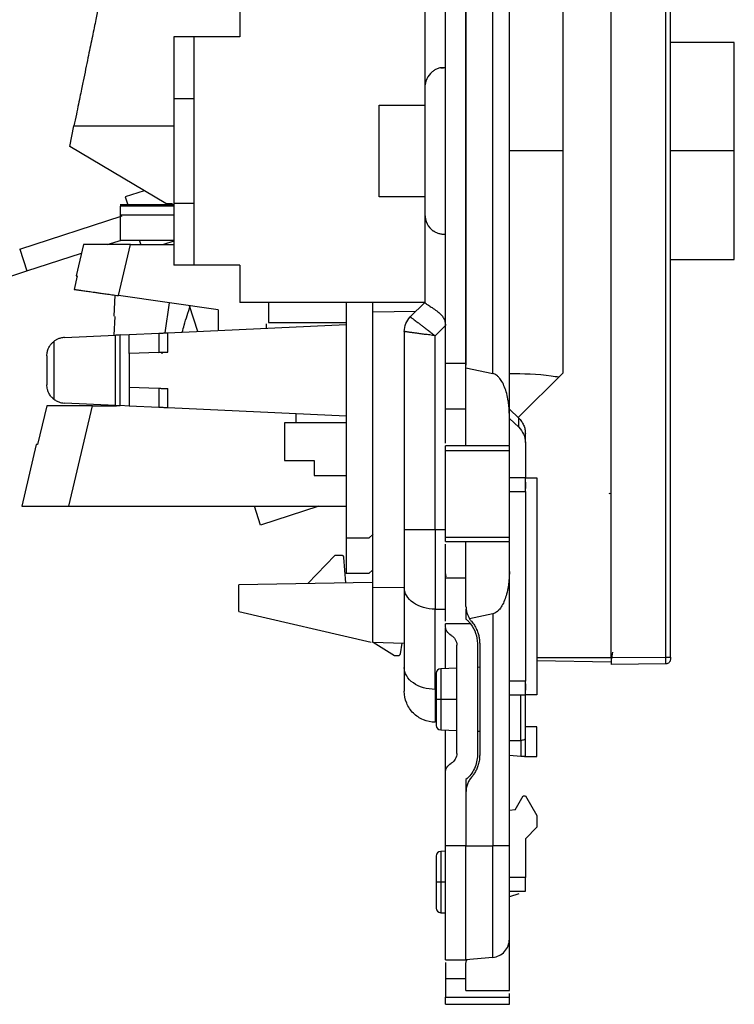
# Model space of a CAD drawing. Units: millimetres. Extents: x 0 to 420, y 0 to 297.
# Drawn here: x 246 to 277, y 135 to 178 of the extents above; entities that cross this region are included whole.
import ezdxf

# ---------------------------------------------------------------- set-up
doc = ezdxf.new("R2010")
doc.units = ezdxf.units.MM

msp = doc.modelspace()

# ---------------------------------------------------------------- linework, layer by layer
at = {"color": 7, "linetype": 'Continuous'}
for p, q in [((271.409, 150.497), (271.409, 194.838)), ((273.81, 150.516), (273.81, 194.819)), ((274.009, 150.516), (274.009, 194.819)), ((265.059, 163.171), (265.059, 182.417)), ((269.309, 162.957), (269.309, 182.377)), ((264.159, 163.367), (264.159, 181.967)), ((265.059, 181.967), (265.059, 163.367)), ((266.228, 162.932), (266.228, 182.178)), ((266.959, 161.073), (266.959, 180.319)), ((255.159, 179.294), (255.159, 177.667)), ((263.259, 179.295), (263.259, 175.322)), ((253.159, 177.667), (252.259, 177.667)), ((255.159, 177.667), (253.159, 177.667)), ((276.809, 177.417), (274.009, 177.417)), ((252.259, 174.967), (252.259, 170.367)), ((252.259, 174.967), (253.159, 174.967)), ((253.159, 170.367), (253.159, 174.967)), ((261.259, 174.667), (263.259, 174.667)), ((261.259, 170.667), (261.259, 174.667)), ((247.709, 172.867), (247.894, 173.767)), ((247.894, 173.767), (252.259, 173.767)), ((251.909, 170.367), (247.709, 172.867)), ((276.809, 172.667), (274.009, 172.667)), ((250.963, 170.93), (250.135, 170.661)), ((263.259, 170.667), (261.259, 170.667)), ((252.259, 170.317), (249.909, 170.317)), ((249.909, 170.253), (249.909, 169.867)), ((252.259, 170.253), (249.909, 170.253)), ((250.135, 170.661), (250.247, 170.317)), ((251.909, 170.367), (252.209, 170.367)), ((253.159, 170.367), (252.259, 170.367)), ((245.516, 168.372), (250.002, 169.829)), ((249.909, 169.867), (249.909, 168.767)), ((263.259, 169.891), (263.259, 166.037)), ((248.309, 168.567), (247.987, 167.204)), ((249.354, 168.567), (249.979, 168.77)), ((249.837, 166.336), (250.363, 168.567)), ((250.363, 168.567), (252.259, 168.567)), ((250.75, 168.767), (250.815, 168.567)), ((252.259, 168.722), (251.809, 168.576)), ((245.516, 168.372), (245.825, 167.42)), ((245.825, 167.42), (248.222, 168.199)), ((253.159, 167.667), (252.259, 167.667)), ((255.159, 167.667), (253.159, 167.667)), ((255.159, 167.667), (255.159, 166.04)), ((274.009, 167.917), (276.809, 167.917)), ((243.162, 166.555), (245.825, 167.42)), ((248.038, 167.196), (247.9, 166.61)), ((249.683, 166.358), (249.634, 165.433)), ((254.209, 165.717), (249.837, 166.336)), ((252.057, 166.022), (251.87, 164.704)), ((263.259, 166.04), (255.159, 166.04)), ((256.409, 166.04), (256.409, 165.167)), ((259.809, 166.04), (259.809, 155.717)), ((260.959, 166.04), (260.959, 165.611)), ((263.259, 166.04), (262.622, 165.404)), ((253.311, 164.77), (252.945, 165.896)), ((254.209, 165.717), (254.209, 164.811)), ((262.863, 165.645), (260.959, 165.611)), ((260.959, 165.611), (260.959, 158.967)), ((249.678, 165.426), (249.636, 164.601)), ((252.009, 164.71), (259.809, 165.067)), ((256.309, 165.099), (256.309, 164.907)), ((256.409, 165.167), (259.809, 165.167)), ((249.919, 164.614), (250.306, 164.632)), ((250.306, 164.632), (251.614, 164.692)), ((250.306, 163.808), (250.306, 164.632)), ((251.614, 164.692), (251.614, 163.853)), ((252.009, 163.867), (252.009, 164.71)), ((262.359, 164.767), (262.359, 156.078)), ((263.709, 164.581), (264.159, 165.031)), ((247.015, 164.333), (247.015, 161.802)), ((247.472, 164.502), (249.706, 164.604)), ((249.706, 161.53), (249.706, 164.604)), ((249.919, 161.52), (249.919, 164.614)), ((263.709, 156.078), (263.709, 164.581)), ((251.614, 163.853), (250.308, 163.808)), ((250.309, 163.808), (250.309, 162.326)), ((251.751, 163.858), (251.741, 163.79)), ((246.709, 163.703), (246.709, 162.431)), ((265.059, 163.367), (264.159, 163.367)), ((265.059, 163.367), (265.059, 163.292)), ((265.059, 163.171), (266.228, 162.932)), ((265.059, 159.788), (265.059, 163.171)), ((269.309, 162.957), (267.346, 160.995)), ((250.306, 162.327), (250.306, 161.502)), ((250.308, 162.326), (251.614, 162.281)), ((251.614, 162.281), (251.614, 161.442)), ((252.009, 161.424), (252.009, 162.267)), ((249.706, 161.53), (247.472, 161.632)), ((246.699, 161.517), (246.298, 159.817)), ((247.663, 157.117), (248.701, 161.517)), ((248.701, 161.517), (249.758, 161.517)), ((250.306, 161.502), (249.919, 161.52)), ((251.614, 161.442), (250.306, 161.502)), ((259.809, 161.067), (252.009, 161.424)), ((265.059, 161.367), (264.159, 161.367)), ((264.159, 159.884), (264.159, 161.367)), ((267.366, 160.977), (266.959, 161.364)), ((257.109, 160.767), (257.109, 159.117)), ((259.809, 160.767), (257.109, 160.767)), ((257.609, 161.168), (257.609, 160.767)), ((266.959, 159.788), (266.959, 161.073)), ((266.959, 160.962), (267.366, 160.575)), ((267.366, 160.575), (267.366, 160.977)), ((267.659, 159.902), (267.659, 160.304)), ((267.659, 159.902), (267.659, 158.367)), ((246.245, 159.817), (245.609, 157.117)), ((266.959, 159.764), (264.159, 159.764)), ((264.159, 159.564), (266.959, 159.564)), ((264.159, 155.77), (264.159, 159.564)), ((266.959, 155.77), (266.959, 159.564)), ((257.109, 159.117), (258.409, 159.117)), ((258.409, 159.117), (258.409, 158.467)), ((260.959, 158.967), (260.968, 158.967)), ((260.959, 158.967), (260.959, 155.967)), ((260.968, 158.967), (260.968, 155.967)), ((258.409, 158.467), (259.809, 158.467)), ((267.659, 158.367), (266.959, 158.367)), ((267.659, 158.367), (268.159, 158.367)), ((267.659, 158.167), (267.659, 157.888)), ((268.159, 158.367), (268.159, 148.867)), ((266.959, 157.767), (267.659, 157.767)), ((267.659, 157.767), (267.659, 149.467)), ((247.663, 157.117), (259.809, 157.117)), ((256.066, 156.29), (255.797, 157.117)), ((258.611, 157.117), (256.066, 156.29)), ((264.159, 156.078), (263.709, 156.078)), ((260.809, 155.717), (259.809, 155.717)), ((259.809, 155.717), (259.809, 154.167)), ((260.991, 155.9), (260.809, 155.717)), ((260.959, 155.967), (260.959, 153.579)), ((260.968, 155.967), (260.959, 155.967)), ((264.159, 155.77), (266.959, 155.77)), ((264.159, 155.57), (266.959, 155.57)), ((264.159, 153.967), (264.159, 155.451)), ((265.059, 152.732), (265.059, 155.547)), ((266.959, 154.262), (266.959, 155.547)), ((258.135, 153.735), (259.309, 154.967)), ((259.616, 154.967), (259.309, 154.967)), ((259.801, 153.764), (259.716, 154.875)), ((260.959, 154.317), (260.809, 154.167)), ((260.809, 154.167), (259.809, 154.167)), ((264.184, 154.026), (264.159, 154.216)), ((265.059, 153.967), (264.159, 153.967)), ((266.959, 142.247), (266.959, 154.262)), ((260.958, 153.784), (255.109, 153.682)), ((255.109, 152.507), (255.109, 153.682)), ((260.959, 153.579), (262.359, 153.559)), ((260.959, 153.579), (260.959, 151.167)), ((262.359, 153.568), (262.359, 150.057)), ((263.709, 152.613), (264.159, 152.613)), ((263.709, 149.102), (263.709, 152.613)), ((255.109, 152.507), (260.906, 151.169)), ((266.228, 152.402), (265.215, 152.195)), ((266.228, 152.402), (266.228, 142.247)), ((264.159, 151.899), (264.159, 151.967)), ((265.263, 151.967), (264.159, 151.967)), ((264.159, 150.011), (264.159, 151.778)), ((260.959, 151.167), (262.359, 151.118)), ((260.993, 151.166), (261.925, 150.583)), ((262.186, 150.66), (262.267, 151.121)), ((264.659, 146.301), (264.659, 151.033)), ((265.559, 151.107), (265.559, 146.227)), ((265.659, 151.107), (265.659, 146.227)), ((261.925, 150.583), (262.084, 150.578)), ((268.159, 150.497), (271.409, 150.497)), ((271.475, 150.733), (271.408, 150.297)), ((271.409, 150.497), (273.81, 150.516)), ((264.659, 150.032), (263.952, 150.008)), ((265.659, 150.067), (265.559, 150.064)), ((271.409, 150.297), (268.159, 150.353)), ((273.81, 150.216), (271.409, 150.197)), ((267.659, 149.467), (266.959, 149.467)), ((267.659, 149.346), (267.659, 149.067)), ((266.959, 148.867), (267.659, 148.867)), ((267.459, 146.867), (267.459, 148.867)), ((267.659, 146.95), (267.659, 149.067)), ((268.159, 148.867), (267.659, 148.867)), ((263.952, 148.667), (264.659, 148.667)), ((268.159, 147.467), (267.659, 147.467)), ((268.159, 146.167), (268.159, 147.467)), ((263.952, 147.327), (264.659, 147.302)), ((264.159, 145.435), (264.159, 147.32)), ((265.559, 147.271), (265.659, 147.267)), ((266.959, 146.867), (267.459, 146.867)), ((267.459, 146.867), (267.459, 146.185)), ((267.659, 146.167), (267.659, 146.95)), ((266.959, 146.228), (267.459, 146.185)), ((267.659, 146.167), (268.159, 146.167)), ((264.159, 142.247), (264.159, 145.435)), ((265.059, 145.155), (265.059, 142.247)), ((265.059, 144.603), (265.059, 142.247)), ((267.209, 143.828), (267.564, 144.442)), ((267.564, 144.442), (267.664, 144.442)), ((267.664, 144.442), (268.159, 143.585)), ((267.209, 143.828), (266.959, 143.806)), ((268.159, 143.585), (268.159, 143.067)), ((267.659, 142.567), (268.159, 143.067)), ((265.059, 142.247), (264.159, 142.247)), ((265.059, 142.247), (266.228, 142.247)), ((267.659, 142.567), (267.659, 140.867)), ((264.159, 142.015), (263.952, 142.008)), ((264.159, 140.667), (263.952, 140.667)), ((267.659, 140.867), (266.959, 140.867)), ((266.959, 140.267), (267.659, 140.267)), ((267.366, 140.15), (266.959, 140.024)), ((263.952, 139.327), (264.159, 139.32)), ((266.959, 135.917), (266.959, 138.166)), ((264.159, 137.267), (265.059, 137.267)), ((264.159, 137.146), (264.159, 136.441)), ((266.228, 137.369), (265.059, 137.267)), ((265.059, 135.917), (265.059, 137.132)), ((264.159, 136.441), (265.059, 136.441)), ((264.159, 136.441), (264.159, 135.631)), ((265.059, 135.917), (266.959, 135.917)), ((266.959, 135.631), (266.959, 135.796)), ((264.159, 135.631), (266.959, 135.631)), ((264.159, 135.317), (266.959, 135.317))]:
    msp.add_line(p, q, dxfattribs=at)
for centre, start, end in [((263.959, 149.808), 92, 180), ((263.959, 147.527), 180, 268), ((263.959, 141.808), 92, 180), ((263.959, 139.527), 180, 268)]:
    msp.add_arc(centre, 0.2, start, end, dxfattribs=at)
for points, knots in [([(249.091, 179.582), (249.088, 179.567), (249.082, 179.537), (249.07, 179.48), (249.056, 179.412), (249.04, 179.335), (249.022, 179.246), (249.002, 179.148), (248.979, 179.039), (248.929, 178.797), (248.837, 178.347), (248.685, 177.609), (248.503, 176.728), (248.352, 175.991), (248.237, 175.433), (248.167, 175.098), (248.087, 174.705), (247.994, 174.255), (247.929, 173.936), (247.894, 173.767)], [0, 0, 0, 0, 0.029429, 0.059019, 0.088771, 0.118689, 0.148773, 0.179027, 0.209451, 0.240048, 0.36509, 0.496985, 0.619357, 0.755747, 0.791635, 0.834004, 0.882855, 0.938188, 1, 1, 1, 1]), ([(252.259, 177.667), (252.259, 177.667), (252.259, 177.597), (252.259, 177.326), (252.259, 177.126), (252.259, 176.626), (252.259, 176.327), (252.259, 175.674), (252.259, 175.321), (252.259, 174.967)], [0, 0, 0, 0, 0.25, 0.25, 0.5, 0.5, 0.75, 0.75, 1, 1, 1, 1]), ([(253.159, 174.967), (253.159, 175.321), (253.159, 175.674), (253.159, 176.327), (253.159, 176.626), (253.159, 177.126), (253.159, 177.326), (253.159, 177.597), (253.159, 177.667), (253.159, 177.667)], [0, 0, 0, 0, 0.25, 0.25, 0.5, 0.5, 0.75, 0.75, 1, 1, 1, 1]), ([(276.809, 172.667), (276.809, 173.289), (276.809, 173.91), (276.809, 175.059), (276.809, 175.586), (276.809, 176.466), (276.809, 176.818), (276.809, 177.293), (276.809, 177.417), (276.809, 177.417)], [0, 0, 0, 0, 0.25, 0.25, 0.5, 0.5, 0.75, 0.75, 1, 1, 1, 1]), ([(263.913, 176.3), (263.888, 176.293), (263.836, 176.279), (263.764, 176.25), (263.696, 176.215), (263.632, 176.175), (263.594, 176.144), (263.574, 176.128)], [0, 0, 0, 0, 0.19297, 0.389116, 0.588827, 0.792391, 1, 1, 1, 1]), ([(264.159, 176.3), (264.145, 176.3), (264.117, 176.3), (264.078, 176.3), (264.042, 176.299), (264.01, 176.299), (263.981, 176.299), (263.955, 176.3), (263.932, 176.3), (263.92, 176.3), (263.913, 176.3)], [0, 0, 0, 0, 0.098299, 0.195232, 0.296389, 0.40668, 0.529888, 0.668702, 0.824979, 1, 1, 1, 1]), ([(263.574, 176.128), (263.476, 176.044), (263.396, 175.938), (263.287, 175.703), (263.259, 175.573), (263.259, 175.444)], [0, 0, 0, 0, 0.5, 0.5, 1, 1, 1, 1]), ([(263.259, 175.444), (263.259, 175.444), (263.259, 175.371), (263.259, 175.093), (263.259, 174.887), (263.259, 174.373), (263.259, 174.065), (263.259, 173.394), (263.259, 173.031), (263.259, 172.304), (263.259, 171.94), (263.259, 171.269), (263.259, 170.961), (263.259, 170.447), (263.259, 170.241), (263.259, 169.963), (263.259, 169.891), (263.259, 169.891)], [0, 0, 0, 0, 0.125, 0.125, 0.25, 0.25, 0.375, 0.375, 0.5, 0.5, 0.625, 0.625, 0.75, 0.75, 0.875, 0.875, 1, 1, 1, 1]), ([(269.309, 172.667), (268.982, 172.667), (268.205, 172.667), (267.416, 172.667), (266.959, 172.667)], [0, 0, 0, 0, 0.4199608, 1, 1, 1, 1]), ([(276.809, 167.917), (276.809, 167.917), (276.809, 168.041), (276.809, 168.517), (276.809, 168.869), (276.809, 169.748), (276.809, 170.275), (276.809, 171.424), (276.809, 172.045), (276.809, 172.667)], [0, 0, 0, 0, 0.25, 0.25, 0.5, 0.5, 0.75, 0.75, 1, 1, 1, 1]), ([(252.259, 170.367), (252.259, 170.014), (252.259, 169.66), (252.259, 169.007), (252.259, 168.708), (252.259, 168.208), (252.259, 168.008), (252.259, 167.737), (252.259, 167.667), (252.259, 167.667)], [0, 0, 0, 0, 0.25, 0.25, 0.5, 0.5, 0.75, 0.75, 1, 1, 1, 1]), ([(253.159, 167.667), (253.159, 167.667), (253.159, 167.737), (253.159, 168.008), (253.159, 168.208), (253.159, 168.708), (253.159, 169.007), (253.159, 169.66), (253.159, 170.014), (253.159, 170.367)], [0, 0, 0, 0, 0.25, 0.25, 0.5, 0.5, 0.75, 0.75, 1, 1, 1, 1]), ([(249.909, 169.867), (249.953, 169.867), (250.041, 169.867), (250.732, 169.867), (251.522, 169.867), (252.083, 169.867), (252.259, 169.867)], [0, 0, 0, 0, 0.289621, 0.579243, 0.868864, 1, 1, 1, 1]), ([(263.259, 169.891), (263.259, 169.75), (263.292, 169.61), (263.419, 169.359), (263.512, 169.249), (263.626, 169.165)], [0, 0, 0, 0, 0.5, 0.5, 1, 1, 1, 1]), ([(264.159, 169.008), (264.136, 169.007), (264.089, 169.007), (264.019, 169.014), (263.949, 169.027), (263.879, 169.046), (263.809, 169.071), (263.741, 169.102), (263.687, 169.132), (263.649, 169.155), (263.632, 169.164), (263.626, 169.168)], [0, 0, 0, 0, 0.110031, 0.224577, 0.34429, 0.469738, 0.601377, 0.739723, 0.883578, 0.955024, 1, 1, 1, 1]), ([(250.363, 168.567), (250.316, 168.567), (250.225, 168.567), (250.094, 168.567), (249.975, 168.567), (249.866, 168.567), (249.77, 168.567), (249.684, 168.567), (249.494, 168.567), (249.222, 168.567), (248.932, 168.567), (248.722, 168.567), (248.57, 168.568), (248.452, 168.568), (248.369, 168.568), (248.318, 168.567), (248.312, 168.567), (248.309, 168.567)], [0, 0, 0, 0, 0.044599, 0.085908, 0.123927, 0.158655, 0.190093, 0.218241, 0.243098, 0.380755, 0.504261, 0.591238, 0.676395, 0.759787, 0.841475, 0.921523, 1, 1, 1, 1]), ([(249.909, 168.767), (249.953, 168.767), (250.041, 168.767), (250.732, 168.767), (251.522, 168.767), (252.083, 168.767), (252.259, 168.767)], [0, 0, 0, 0, 0.289621, 0.579243, 0.868864, 1, 1, 1, 1]), ([(247.987, 167.204), (247.988, 167.203), (247.989, 167.203), (247.999, 167.202), (248.014, 167.2), (248.03, 167.197), (248.038, 167.196)], [0, 0, 0, 0, 0.249175, 0.498895, 0.749168, 1, 1, 1, 1]), ([(247.9, 166.61), (247.911, 166.608), (247.934, 166.605), (247.981, 166.599), (248.037, 166.591), (248.104, 166.581), (248.182, 166.57), (248.271, 166.558), (248.37, 166.543), (248.479, 166.528), (248.599, 166.511), (248.736, 166.492), (248.896, 166.469), (249.087, 166.442), (249.309, 166.411), (249.563, 166.375), (249.743, 166.349), (249.837, 166.336)], [0, 0, 0, 0, 0.051938, 0.104762, 0.158474, 0.213076, 0.268571, 0.324959, 0.382243, 0.440423, 0.499503, 0.560422, 0.630342, 0.709262, 0.79718, 0.894094, 1, 1, 1, 1]), ([(263.259, 166.037), (263.259, 166.034), (263.261, 166.028), (263.271, 166.017), (263.287, 166.003), (263.308, 165.988), (263.354, 165.955), (263.448, 165.893), (263.591, 165.801), (263.725, 165.709), (263.822, 165.635), (263.906, 165.565), (263.993, 165.483), (264.079, 165.369), (264.147, 165.206), (264.155, 165.09), (264.159, 165.031)], [0, 0, 0, 0, 0.046191, 0.091171, 0.134973, 0.177632, 0.219188, 0.357608, 0.499998, 0.576938, 0.651691, 0.705379, 0.750489, 0.834974, 0.91597, 1, 1, 1, 1]), ([(252.635, 164.739), (252.663, 164.84), (252.769, 165.228), (252.894, 165.609), (252.986, 165.89)], [0, 0, 0, 0, 0.263068, 1, 1, 1, 1]), ([(262.622, 165.404), (262.623, 165.403), (262.625, 165.402), (262.638, 165.393), (262.66, 165.377), (262.693, 165.354), (262.738, 165.321), (262.795, 165.279), (262.866, 165.226), (262.949, 165.163), (263.046, 165.089), (263.156, 165.004), (263.279, 164.91), (263.413, 164.806), (263.558, 164.695), (263.658, 164.619), (263.709, 164.581)], [0, 0, 0, 0, 0.05308, 0.108948, 0.167617, 0.229097, 0.293397, 0.360525, 0.430487, 0.503289, 0.578937, 0.657435, 0.738786, 0.822996, 0.910066, 1, 1, 1, 1]), ([(251.614, 164.692), (251.637, 164.693), (251.681, 164.695), (251.743, 164.698), (251.8, 164.7), (251.852, 164.703), (251.903, 164.705), (251.949, 164.707), (251.983, 164.709), (252.005, 164.71), (252.007, 164.71), (252.009, 164.71)], [0, 0, 0, 0, 0.101507, 0.200412, 0.298593, 0.397973, 0.500405, 0.627538, 0.757607, 0.878088, 1, 1, 1, 1]), ([(263.709, 164.581), (263.668, 164.586), (263.588, 164.597), (263.47, 164.613), (263.356, 164.628), (263.247, 164.642), (263.143, 164.656), (263.045, 164.669), (262.954, 164.68), (262.87, 164.692), (262.792, 164.702), (262.721, 164.712), (262.657, 164.721), (262.6, 164.729), (262.549, 164.736), (262.506, 164.743), (262.468, 164.748), (262.437, 164.753), (262.411, 164.758), (262.391, 164.761), (262.376, 164.764), (262.366, 164.766), (262.36, 164.767), (262.359, 164.767), (262.359, 164.767)], [0, 0, 0, 0, 0.057571, 0.113981, 0.16923, 0.223319, 0.27625, 0.328023, 0.378638, 0.428098, 0.476403, 0.523554, 0.569553, 0.614401, 0.6581, 0.700651, 0.742057, 0.782318, 0.821438, 0.859418, 0.896261, 0.931971, 0.966549, 1, 1, 1, 1]), ([(246.709, 163.703), (246.71, 163.734), (246.712, 163.795), (246.728, 163.883), (246.751, 163.964), (246.781, 164.038), (246.815, 164.104), (246.853, 164.163), (246.893, 164.215), (246.934, 164.26), (246.974, 164.299), (247.002, 164.322), (247.015, 164.333)], [0, 0, 0, 0, 0.138018, 0.267419, 0.388241, 0.500533, 0.604353, 0.699776, 0.7869, 0.865853, 0.936807, 1, 1, 1, 1]), ([(247.472, 164.502), (247.445, 164.5), (247.39, 164.496), (247.309, 164.479), (247.217, 164.45), (247.117, 164.405), (247.049, 164.357), (247.015, 164.333)], [0, 0, 0, 0, 0.168059, 0.335498, 0.503851, 0.752487, 1, 1, 1, 1]), ([(251.614, 163.853), (251.638, 163.854), (251.684, 163.856), (251.748, 163.858), (251.805, 163.86), (251.856, 163.862), (251.899, 163.863), (251.935, 163.864), (251.963, 163.865), (251.984, 163.866), (251.998, 163.867), (252.007, 163.867), (252.008, 163.867), (252.009, 163.867)], [0, 0, 0, 0, 0.106484, 0.209852, 0.310105, 0.407242, 0.501264, 0.592171, 0.679963, 0.764641, 0.846207, 0.924659, 1, 1, 1, 1]), ([(264.159, 161.367), (264.159, 161.411), (264.159, 161.499), (264.159, 161.629), (264.159, 161.758), (264.159, 161.885), (264.159, 162.01), (264.159, 162.214), (264.159, 162.486), (264.159, 162.79), (264.159, 163.041), (264.159, 163.206), (264.159, 163.304), (264.159, 163.358), (264.159, 163.364), (264.159, 163.367)], [0, 0, 0, 0, 0.041978, 0.083605, 0.125061, 0.166527, 0.208184, 0.250211, 0.375049, 0.500065, 0.624903, 0.749919, 0.833482, 0.916358, 1, 1, 1, 1]), ([(266.959, 161.073), (266.958, 161.128), (266.957, 161.239), (266.947, 161.404), (266.931, 161.566), (266.901, 161.781), (266.849, 162.04), (266.758, 162.324), (266.648, 162.564), (266.531, 162.734), (266.421, 162.841), (266.328, 162.903), (266.261, 162.923), (266.228, 162.932)], [0, 0, 0, 0, 0.080617, 0.160079, 0.238488, 0.315952, 0.47375, 0.617487, 0.743422, 0.849664, 0.905967, 0.955264, 1, 1, 1, 1]), ([(266.947, 162.929), (267.566, 162.92), (268.297, 162.91), (269.018, 162.795), (269.128, 162.777)], [0, 0, 0, 0, 0.846092, 1, 1, 1, 1]), ([(247.015, 161.802), (246.997, 161.816), (246.96, 161.847), (246.91, 161.899), (246.862, 161.958), (246.818, 162.025), (246.77, 162.116), (246.721, 162.251), (246.713, 162.365), (246.709, 162.431)], [0, 0, 0, 0, 0.085455, 0.177831, 0.277508, 0.384784, 0.4999, 0.705534, 1, 1, 1, 1]), ([(251.614, 162.281), (251.637, 162.28), (251.681, 162.279), (251.743, 162.276), (251.8, 162.274), (251.852, 162.273), (251.903, 162.271), (251.949, 162.269), (251.983, 162.268), (252.005, 162.267), (252.007, 162.267), (252.009, 162.267)], [0, 0, 0, 0, 0.1014852, 0.2003713, 0.2985396, 0.3979119, 0.5003425, 0.6274821, 0.7575651, 0.8780659, 1, 1, 1, 1]), ([(247.015, 161.802), (247.037, 161.785), (247.082, 161.753), (247.154, 161.713), (247.243, 161.675), (247.349, 161.643), (247.431, 161.636), (247.472, 161.632)], [0, 0, 0, 0, 0.163959, 0.328878, 0.496362, 0.746877, 1, 1, 1, 1]), ([(248.701, 161.517), (248.653, 161.517), (248.563, 161.517), (248.433, 161.517), (248.317, 161.517), (248.213, 161.517), (248.123, 161.517), (247.95, 161.517), (247.708, 161.517), (247.429, 161.517), (247.204, 161.517), (247.023, 161.517), (246.879, 161.517), (246.768, 161.517), (246.721, 161.517), (246.699, 161.517)], [0, 0, 0, 0, 0.052215, 0.099903, 0.143066, 0.181703, 0.215813, 0.245396, 0.381666, 0.50381, 0.609376, 0.711715, 0.810888, 0.906958, 1, 1, 1, 1]), ([(252.009, 161.424), (252.008, 161.424), (252.006, 161.424), (251.992, 161.425), (251.97, 161.426), (251.939, 161.428), (251.896, 161.43), (251.839, 161.432), (251.77, 161.435), (251.694, 161.439), (251.641, 161.441), (251.614, 161.442)], [0, 0, 0, 0, 0.10141, 0.200231, 0.298349, 0.397689, 0.500107, 0.627262, 0.757397, 0.877972, 1, 1, 1, 1]), ([(267.366, 160.977), (267.388, 160.954), (267.433, 160.909), (267.491, 160.833), (267.542, 160.753), (267.598, 160.641), (267.648, 160.491), (267.655, 160.366), (267.659, 160.304)], [0, 0, 0, 0, 0.1255503, 0.24997, 0.3744791, 0.5002948, 0.7499699, 1, 1, 1, 1]), ([(246.298, 159.817), (246.29, 159.817), (246.273, 159.817), (246.257, 159.817), (246.247, 159.817), (246.246, 159.817), (246.245, 159.817)], [0, 0, 0, 0, 0.2509628, 0.5012545, 0.7509189, 1, 1, 1, 1]), ([(264.159, 159.564), (264.159, 159.582), (264.159, 159.618), (264.159, 159.669), (264.159, 159.711), (264.159, 159.743), (264.159, 159.761), (264.159, 159.762), (264.159, 159.762)], [0, 0, 0, 0, 0.17317, 0.34634, 0.51951, 0.69268, 0.86585, 1, 1, 1, 1]), ([(266.959, 159.564), (266.959, 159.582), (266.959, 159.618), (266.959, 159.669), (266.959, 159.711), (266.959, 159.743), (266.959, 159.761), (266.959, 159.762), (266.959, 159.762)], [0, 0, 0, 0, 0.17317, 0.34634, 0.51951, 0.69268, 0.86585, 1, 1, 1, 1]), ([(267.659, 157.767), (267.659, 157.924), (267.659, 158.08), (267.659, 158.302), (267.659, 158.367), (267.659, 158.367)], [0, 0, 0, 0, 0.5, 0.5, 1, 1, 1, 1]), ([(271.321, 157.683), (271.349, 157.68), (271.379, 157.676), (271.406, 157.687), (271.409, 157.688)], [0, 0, 0, 0, 0.925123, 1, 1, 1, 1]), ([(245.609, 157.117), (245.609, 157.117), (245.611, 157.117), (245.626, 157.117), (245.65, 157.117), (245.685, 157.118), (245.729, 157.118), (245.784, 157.118), (245.849, 157.118), (245.924, 157.117), (246.009, 157.117), (246.105, 157.117), (246.265, 157.117), (246.522, 157.117), (246.831, 157.117), (247.115, 157.117), (247.367, 157.117), (247.558, 157.117), (247.663, 157.117)], [0, 0, 0, 0, 0.042628, 0.085715, 0.129273, 0.173312, 0.217844, 0.262878, 0.308426, 0.354496, 0.401099, 0.448243, 0.495937, 0.619414, 0.757068, 0.82015, 0.901132, 1, 1, 1, 1]), ([(263.709, 156.078), (263.532, 156.078), (263.355, 156.078), (263.029, 156.078), (262.879, 156.078), (262.629, 156.078), (262.529, 156.078), (262.394, 156.078), (262.359, 156.078), (262.359, 156.078)], [0, 0, 0, 0, 0.25, 0.25, 0.5, 0.5, 0.75, 0.75, 1, 1, 1, 1]), ([(262.359, 156.078), (262.359, 155.613), (262.359, 155.149), (262.359, 154.29), (262.359, 153.896), (262.359, 153.568)], [0, 0, 0, 0, 0.5, 0.5, 1, 1, 1, 1]), ([(263.709, 156.078), (263.709, 155.437), (263.709, 154.795), (263.709, 153.61), (263.709, 153.067), (263.709, 152.613)], [0, 0, 0, 0, 0.5, 0.5, 1, 1, 1, 1]), ([(264.159, 155.572), (264.159, 155.572), (264.159, 155.573), (264.159, 155.591), (264.159, 155.623), (264.159, 155.666), (264.159, 155.716), (264.159, 155.752), (264.159, 155.77)], [0, 0, 0, 0, 0.13415, 0.30732, 0.48049, 0.65366, 0.82683, 1, 1, 1, 1]), ([(266.959, 155.572), (266.959, 155.572), (266.959, 155.573), (266.959, 155.591), (266.959, 155.623), (266.959, 155.666), (266.959, 155.716), (266.959, 155.752), (266.959, 155.77)], [0, 0, 0, 0, 0.13415, 0.30732, 0.48049, 0.65366, 0.82683, 1, 1, 1, 1]), ([(259.716, 154.875), (259.714, 154.883), (259.712, 154.899), (259.701, 154.922), (259.682, 154.944), (259.654, 154.964), (259.629, 154.966), (259.616, 154.967)], [0, 0, 0, 0, 0.167279, 0.330538, 0.500481, 0.748751, 1, 1, 1, 1]), ([(264.159, 152.088), (264.159, 152.097), (264.159, 152.149), (264.159, 152.532), (264.159, 153.178), (264.159, 153.704), (264.159, 153.967)], [0, 0, 0, 0, 0.0637, 0.3758, 0.6879, 1, 1, 1, 1]), ([(266.959, 154.262), (266.958, 154.192), (266.956, 154.064), (266.943, 153.886), (266.927, 153.737), (266.898, 153.534), (266.847, 153.29), (266.756, 153.003), (266.647, 152.769), (266.53, 152.598), (266.42, 152.493), (266.328, 152.431), (266.26, 152.411), (266.228, 152.402)], [0, 0, 0, 0, 0.099996, 0.185989, 0.25798, 0.315971, 0.481611, 0.617522, 0.746173, 0.849701, 0.906407, 0.955878, 1, 1, 1, 1]), ([(263.709, 152.613), (263.532, 152.613), (263.355, 152.638), (263.029, 152.734), (262.879, 152.804), (262.629, 152.981), (262.529, 153.087), (262.394, 153.318), (262.359, 153.443), (262.359, 153.568)], [0, 0, 0, 0, 0.25, 0.25, 0.5, 0.5, 0.75, 0.75, 1, 1, 1, 1]), ([(265.059, 152.732), (265.059, 152.7), (265.061, 152.638), (265.075, 152.544), (265.101, 152.437), (265.143, 152.318), (265.191, 152.236), (265.215, 152.195)], [0, 0, 0, 0, 0.167574, 0.334822, 0.503011, 0.751851, 1, 1, 1, 1]), ([(265.059, 152.611), (265.059, 152.57), (265.059, 152.384), (265.059, 152.269), (265.059, 152.179)], [0, 0, 0, 0, 0.218325, 1, 1, 1, 1]), ([(265.059, 152.179), (265.076, 152.164), (265.112, 152.133), (265.154, 152.091), (265.19, 152.054), (265.217, 152.023), (265.238, 151.999), (265.252, 151.981), (265.261, 151.969), (265.263, 151.968), (265.263, 151.967)], [0, 0, 0, 0, 0.123337, 0.2453452, 0.3669342, 0.4890235, 0.6125214, 0.7383056, 0.8672075, 1, 1, 1, 1]), ([(265.215, 152.195), (265.228, 152.176), (265.254, 152.136), (265.284, 152.1), (265.299, 152.082)], [0, 0, 0, 0, 0.499936, 1, 1, 1, 1]), ([(264.409, 151.466), (264.333, 151.51), (264.269, 151.574), (264.182, 151.725), (264.159, 151.812), (264.159, 151.899)], [0, 0, 0, 0, 0.5, 0.5, 1, 1, 1, 1]), ([(265.299, 152.082), (265.321, 152.054), (265.366, 152), (265.426, 151.912), (265.479, 151.821), (265.526, 151.726), (265.576, 151.605), (265.62, 151.458), (265.653, 151.284), (265.657, 151.166), (265.659, 151.107)], [0, 0, 0, 0, 0.100531, 0.20032, 0.299872, 0.399697, 0.500299, 0.667172, 0.83295, 1, 1, 1, 1]), ([(264.409, 151.466), (264.484, 151.423), (264.548, 151.359), (264.635, 151.208), (264.659, 151.12), (264.659, 151.033)], [0, 0, 0, 0, 0.5, 0.5, 1, 1, 1, 1]), ([(262.084, 150.578), (262.092, 150.578), (262.108, 150.578), (262.131, 150.586), (262.154, 150.601), (262.177, 150.625), (262.183, 150.649), (262.186, 150.66)], [0, 0, 0, 0, 0.167212, 0.330831, 0.500622, 0.748879, 1, 1, 1, 1]), ([(271.409, 150.497), (271.409, 150.479), (271.409, 150.444), (271.409, 150.394), (271.409, 150.346), (271.409, 150.303), (271.409, 150.266), (271.409, 150.235), (271.409, 150.213), (271.409, 150.199), (271.409, 150.198), (271.409, 150.197)], [0, 0, 0, 0, 0.1111127, 0.2222242, 0.3333349, 0.444445, 0.555555, 0.6666651, 0.7777758, 0.8888873, 1, 1, 1, 1]), ([(273.81, 150.516), (273.862, 150.516), (273.914, 150.516), (273.987, 150.516), (274.009, 150.516), (274.009, 150.516)], [0, 0, 0, 0, 0.5, 0.5, 1, 1, 1, 1]), ([(273.81, 150.216), (273.811, 150.216), (273.811, 150.248), (273.811, 150.359), (273.811, 150.437), (273.81, 150.516)], [0, 0, 0, 0, 0.5, 0.5, 1, 1, 1, 1]), ([(274.009, 150.416), (274.009, 150.363), (273.987, 150.312), (273.914, 150.238), (273.862, 150.216), (273.81, 150.216)], [0, 0, 0, 0, 0.5, 0.5, 1, 1, 1, 1]), ([(274.009, 150.516), (274.009, 150.507), (274.009, 150.49), (274.009, 150.465), (274.009, 150.441), (274.009, 150.419), (274.009, 150.417), (274.009, 150.416)], [0, 0, 0, 0, 0.166838, 0.329754, 0.500502, 0.748074, 1, 1, 1, 1]), ([(263.709, 149.102), (263.532, 149.102), (263.355, 149.127), (263.029, 149.223), (262.879, 149.294), (262.629, 149.47), (262.529, 149.576), (262.394, 149.807), (262.359, 149.932), (262.359, 150.057)], [0, 0, 0, 0, 0.25, 0.25, 0.5, 0.5, 0.75, 0.75, 1, 1, 1, 1]), ([(262.359, 150.057), (262.359, 149.728), (262.359, 149.465), (262.359, 149.11), (262.359, 149.017), (262.359, 149.017)], [0, 0, 0, 0, 0.5, 0.5, 1, 1, 1, 1]), ([(263.952, 150.008), (263.952, 150.008), (263.952, 149.973), (263.952, 149.838), (263.952, 149.739), (263.952, 149.491), (263.952, 149.342), (263.952, 149.018), (263.952, 148.843), (263.952, 148.667)], [0, 0, 0, 0, 0.25, 0.25, 0.5, 0.5, 0.75, 0.75, 1, 1, 1, 1]), ([(263.759, 149.808), (263.759, 149.808), (263.759, 149.778), (263.759, 149.664), (263.759, 149.579), (263.759, 149.368), (263.759, 149.242), (263.759, 148.966), (263.759, 148.816), (263.759, 148.667)], [0, 0, 0, 0, 0.25, 0.25, 0.5, 0.5, 0.75, 0.75, 1, 1, 1, 1]), ([(267.659, 148.867), (267.659, 148.867), (267.659, 148.932), (267.659, 149.154), (267.659, 149.31), (267.659, 149.467)], [0, 0, 0, 0, 0.5, 0.5, 1, 1, 1, 1]), ([(263.709, 147.667), (263.532, 147.667), (263.355, 147.702), (263.029, 147.838), (262.879, 147.938), (262.629, 148.187), (262.529, 148.337), (262.394, 148.664), (262.359, 148.84), (262.359, 149.017)], [0, 0, 0, 0, 0.25, 0.25, 0.5, 0.5, 0.75, 0.75, 1, 1, 1, 1]), ([(263.709, 149.102), (263.709, 148.649), (263.709, 148.286), (263.709, 147.795), (263.709, 147.667), (263.709, 147.667)], [0, 0, 0, 0, 0.5, 0.5, 1, 1, 1, 1]), ([(263.759, 148.667), (263.759, 148.518), (263.759, 148.369), (263.759, 148.093), (263.759, 147.966), (263.759, 147.755), (263.759, 147.671), (263.759, 147.556), (263.759, 147.527), (263.759, 147.527)], [0, 0, 0, 0, 0.25, 0.25, 0.5, 0.5, 0.75, 0.75, 1, 1, 1, 1]), ([(263.759, 148.667), (263.759, 148.667), (263.779, 148.667), (263.85, 148.667), (263.9, 148.667), (263.952, 148.667)], [0, 0, 0, 0, 0.5, 0.5, 1, 1, 1, 1]), ([(263.759, 148.667), (263.759, 148.518), (263.759, 148.369), (263.759, 148.093), (263.759, 147.966), (263.759, 147.755), (263.759, 147.671), (263.759, 147.556), (263.759, 147.527), (263.759, 147.527)], [0, 0, 0, 0, 0.25, 0.25, 0.5, 0.5, 0.75, 0.75, 1, 1, 1, 1]), ([(263.952, 148.667), (263.952, 148.492), (263.952, 148.316), (263.952, 147.992), (263.952, 147.843), (263.952, 147.595), (263.952, 147.496), (263.952, 147.362), (263.952, 147.327), (263.952, 147.327)], [0, 0, 0, 0, 0.25, 0.25, 0.5, 0.5, 0.75, 0.75, 1, 1, 1, 1]), ([(267.659, 146.95), (267.658, 146.945), (267.656, 146.934), (267.646, 146.92), (267.632, 146.909), (267.617, 146.899), (267.588, 146.886), (267.537, 146.871), (267.484, 146.868), (267.459, 146.867)], [0, 0, 0, 0, 0.130499, 0.247135, 0.349925, 0.438898, 0.514107, 0.766277, 1, 1, 1, 1]), ([(264.659, 146.301), (264.659, 146.214), (264.635, 146.127), (264.548, 145.975), (264.484, 145.912), (264.409, 145.868)], [0, 0, 0, 0, 0.5, 0.5, 1, 1, 1, 1]), ([(265.559, 146.227), (265.559, 146.024), (265.513, 145.82), (265.341, 145.451), (265.215, 145.286), (265.059, 145.155)], [0, 0, 0, 0, 0.5, 0.5, 1, 1, 1, 1]), ([(265.659, 146.227), (265.658, 146.192), (265.656, 146.121), (265.645, 146.016), (265.626, 145.911), (265.6, 145.808), (265.56, 145.685), (265.498, 145.544), (265.409, 145.391), (265.336, 145.299), (265.299, 145.252)], [0, 0, 0, 0, 0.1003824, 0.2000533, 0.29952, 0.3992927, 0.4998773, 0.6667981, 0.8327187, 1, 1, 1, 1]), ([(267.459, 146.185), (267.473, 146.183), (267.501, 146.181), (267.541, 146.178), (267.575, 146.175), (267.603, 146.173), (267.625, 146.171), (267.641, 146.169), (267.652, 146.168), (267.658, 146.167), (267.658, 146.167), (267.659, 146.167)], [0, 0, 0, 0, 0.138257, 0.269718, 0.394386, 0.512262, 0.623353, 0.727662, 0.825199, 0.915974, 1, 1, 1, 1]), ([(264.159, 145.435), (264.159, 145.522), (264.182, 145.609), (264.269, 145.761), (264.333, 145.824), (264.409, 145.868)], [0, 0, 0, 0, 0.5, 0.5, 1, 1, 1, 1]), ([(265.299, 145.252), (265.28, 145.23), (265.243, 145.184), (265.195, 145.11), (265.154, 145.031), (265.108, 144.923), (265.067, 144.78), (265.061, 144.662), (265.059, 144.603)], [0, 0, 0, 0, 0.1251061, 0.2495578, 0.3743406, 0.5004318, 0.7495207, 1, 1, 1, 1]), ([(264.159, 137.267), (264.159, 137.268), (264.159, 137.269), (264.159, 137.281), (264.159, 137.3), (264.159, 137.327), (264.159, 137.379), (264.159, 137.474), (264.159, 137.639), (264.159, 137.848), (264.159, 138.183), (264.159, 138.703), (264.159, 139.337), (264.159, 139.896), (264.159, 140.338), (264.159, 140.799), (264.159, 141.221), (264.159, 141.597), (264.159, 141.921), (264.159, 142.139), (264.159, 142.247)], [0, 0, 0, 0, 0.025042, 0.050031, 0.075006, 0.100007, 0.125071, 0.18755, 0.2501, 0.312579, 0.375129, 0.500007, 0.624885, 0.687364, 0.749914, 0.812393, 0.874943, 0.916643, 0.958269, 1, 1, 1, 1]), ([(265.059, 137.267), (265.059, 137.268), (265.059, 137.269), (265.059, 137.281), (265.059, 137.3), (265.059, 137.327), (265.059, 137.379), (265.059, 137.474), (265.059, 137.639), (265.059, 137.848), (265.059, 138.183), (265.059, 138.703), (265.059, 139.337), (265.059, 139.896), (265.059, 140.338), (265.059, 140.799), (265.059, 141.221), (265.059, 141.597), (265.059, 141.921), (265.059, 142.139), (265.059, 142.247)], [0, 0, 0, 0, 0.025042, 0.050031, 0.075006, 0.100007, 0.125071, 0.18755, 0.2501, 0.312579, 0.375129, 0.500007, 0.624885, 0.687364, 0.749914, 0.812393, 0.874943, 0.916643, 0.958269, 1, 1, 1, 1]), ([(265.059, 137.267), (265.059, 137.267), (265.059, 137.397), (265.059, 137.896), (265.059, 138.265), (265.059, 139.187), (265.059, 139.739), (265.059, 140.944), (265.059, 141.595), (265.059, 142.247)], [0, 0, 0, 0, 0.25, 0.25, 0.5, 0.5, 0.75, 0.75, 1, 1, 1, 1]), ([(266.228, 137.369), (266.228, 137.369), (266.228, 137.496), (266.228, 137.985), (266.228, 138.347), (266.228, 139.25), (266.228, 139.791), (266.228, 140.971), (266.228, 141.609), (266.228, 142.247)], [0, 0, 0, 0, 0.25, 0.25, 0.5, 0.5, 0.75, 0.75, 1, 1, 1, 1]), ([(266.959, 142.247), (266.959, 142.247), (266.882, 142.247), (266.615, 142.247), (266.425, 142.247), (266.228, 142.247)], [0, 0, 0, 0, 0.5, 0.5, 1, 1, 1, 1]), ([(266.959, 138.166), (266.959, 138.166), (266.959, 138.273), (266.959, 138.681), (266.959, 138.984), (266.959, 139.739), (266.959, 140.192), (266.959, 141.179), (266.959, 141.713), (266.959, 142.247)], [0, 0, 0, 0, 0.25, 0.25, 0.5, 0.5, 0.75, 0.75, 1, 1, 1, 1]), ([(263.759, 141.808), (263.759, 141.808), (263.759, 141.778), (263.759, 141.664), (263.759, 141.579), (263.759, 141.368), (263.759, 141.242), (263.759, 140.966), (263.759, 140.816), (263.759, 140.667)], [0, 0, 0, 0, 0.25, 0.25, 0.5, 0.5, 0.75, 0.75, 1, 1, 1, 1]), ([(263.952, 142.008), (263.952, 142.008), (263.952, 141.973), (263.952, 141.838), (263.952, 141.739), (263.952, 141.491), (263.952, 141.342), (263.952, 141.018), (263.952, 140.843), (263.952, 140.667)], [0, 0, 0, 0, 0.25, 0.25, 0.5, 0.5, 0.75, 0.75, 1, 1, 1, 1]), ([(263.759, 140.667), (263.759, 140.518), (263.759, 140.369), (263.759, 140.093), (263.759, 139.966), (263.759, 139.755), (263.759, 139.671), (263.759, 139.556), (263.759, 139.527), (263.759, 139.527)], [0, 0, 0, 0, 0.25, 0.25, 0.5, 0.5, 0.75, 0.75, 1, 1, 1, 1]), ([(263.952, 140.667), (263.9, 140.667), (263.85, 140.667), (263.779, 140.667), (263.759, 140.667), (263.759, 140.667)], [0, 0, 0, 0, 0.5, 0.5, 1, 1, 1, 1]), ([(263.759, 140.667), (263.759, 140.518), (263.759, 140.369), (263.759, 140.093), (263.759, 139.966), (263.759, 139.755), (263.759, 139.671), (263.759, 139.556), (263.759, 139.527), (263.759, 139.527)], [0, 0, 0, 0, 0.25, 0.25, 0.5, 0.5, 0.75, 0.75, 1, 1, 1, 1]), ([(263.952, 140.667), (263.952, 140.492), (263.952, 140.316), (263.952, 139.992), (263.952, 139.843), (263.952, 139.595), (263.952, 139.496), (263.952, 139.362), (263.952, 139.327), (263.952, 139.327)], [0, 0, 0, 0, 0.25, 0.25, 0.5, 0.5, 0.75, 0.75, 1, 1, 1, 1]), ([(267.659, 140.267), (267.659, 140.267), (267.659, 140.332), (267.659, 140.554), (267.659, 140.71), (267.659, 140.867)], [0, 0, 0, 0, 0.5, 0.5, 1, 1, 1, 1]), ([(266.228, 137.369), (266.425, 137.387), (266.615, 137.48), (266.882, 137.772), (266.959, 137.969), (266.959, 138.166)], [0, 0, 0, 0, 0.5, 0.5, 1, 1, 1, 1]), ([(265.059, 137.132), (265.06, 137.147), (265.061, 137.175), (265.075, 137.213), (265.092, 137.244), (265.107, 137.263), (265.113, 137.272)], [0, 0, 0, 0, 0.312703, 0.583608, 0.812708, 1, 1, 1, 1]), ([(264.159, 135.317), (264.159, 135.318), (264.159, 135.319), (264.159, 135.329), (264.159, 135.355), (264.159, 135.42), (264.159, 135.512), (264.159, 135.584), (264.159, 135.615), (264.159, 135.631)], [0, 0, 0, 0, 0.084013, 0.166909, 0.251501, 0.50019, 0.748879, 0.874114, 1, 1, 1, 1]), ([(266.959, 135.317), (266.959, 135.317), (266.959, 135.36), (266.959, 135.489), (266.959, 135.571), (266.959, 135.631)], [0, 0, 0, 0, 0.5, 0.5, 1, 1, 1, 1])]:
    msp.add_open_spline(points, degree=3, knots=knots, dxfattribs=at)
for points in [[(264.159, 176.3), (264.116, 176.3), (264.032, 176.3), (263.953, 176.3), (263.913, 176.3)], [(262.359, 164.767), (262.359, 165.003), (262.456, 165.237), (262.622, 165.404)], [(249.919, 164.614), (249.847, 164.611), (249.773, 164.608), (249.706, 164.604)], [(249.706, 161.53), (249.773, 161.527), (249.847, 161.523), (249.919, 161.52)], [(267.366, 160.575), (267.551, 160.399), (267.659, 160.151), (267.659, 159.902)], [(265.263, 151.967), (265.453, 151.724), (265.559, 151.416), (265.559, 151.107)]]:
    msp.add_open_spline(points, degree=3, dxfattribs=at)

doc.saveas('drawing.dxf')
